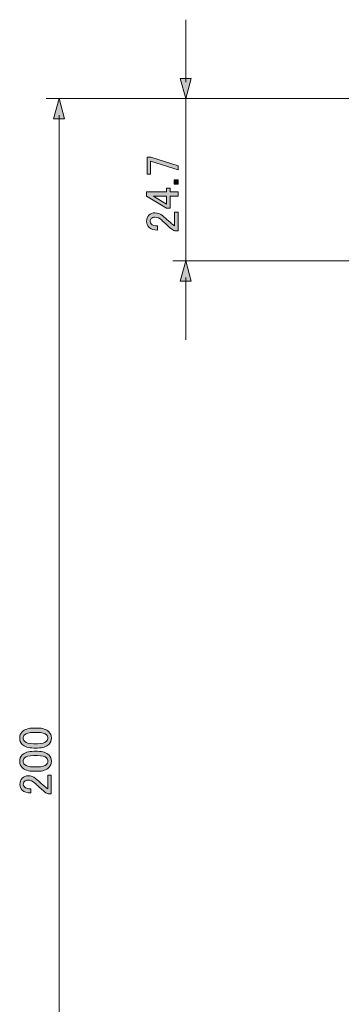
# Model space of a CAD drawing. Units: inches. Extents: x 15 to 405, y 10 to 287.
# Drawn here: x 264 to 289, y 85 to 160 of the extents above; entities that cross this region are included whole.
import ezdxf

# ---------------------------------------------------------------- set-up
doc = ezdxf.new("R2010")
doc.units = ezdxf.units.IN
doc.header["$MEASUREMENT"] = 0
doc.layers.add('レイヤー 1', color=7, linetype='Continuous')

# ---------------------------------------------------------------- blocks, each defined once
blk = doc.blocks.new('block 8')
at = {"layer": 'レイヤー 1'}
h = blk.add_hatch(color=7, dxfattribs=at)
h.dxf.hatch_style = 2
edge = h.paths.add_edge_path()
edge.add_spline(control_points=[(265.174, 104.538), (264.77, 104.538), (264.476, 104.629), (264.292, 104.813), (264.164, 104.942), (264.099, 105.103), (264.099, 105.296), (264.099, 105.488), (264.164, 105.649), (264.292, 105.778), (264.476, 105.961), (264.77, 106.053), (265.174, 106.053), (265.174, 106.053), (265.45, 106.053), (265.45, 106.053), (265.845, 106.053), (266.134, 105.961), (266.318, 105.778), (266.447, 105.649), (266.511, 105.488), (266.511, 105.296), (266.511, 105.103), (266.447, 104.942), (266.318, 104.813), (266.134, 104.629), (265.845, 104.538), (265.45, 104.538), (265.45, 104.538), (265.174, 104.538), (265.174, 104.538)], knot_values=[0, 0, 0, 0, 1, 1, 1, 2, 2, 2, 3, 3, 3, 4, 4, 4, 5, 5, 5, 6, 6, 6, 7, 7, 7, 8, 8, 8, 9, 9, 9, 10, 10, 10, 10], degree=3, periodic=1)
edge = h.paths.add_edge_path()
edge.add_spline(control_points=[(264.471, 105.048), (264.591, 104.928), (264.816, 104.868), (265.147, 104.868), (265.147, 104.868), (265.464, 104.868), (265.464, 104.868), (265.785, 104.868), (266.01, 104.932), (266.139, 105.061), (266.213, 105.135), (266.249, 105.213), (266.249, 105.296), (266.249, 105.387), (266.213, 105.47), (266.139, 105.544), (266.02, 105.663), (265.794, 105.723), (265.464, 105.723), (265.464, 105.723), (265.147, 105.723), (265.147, 105.723), (264.816, 105.723), (264.591, 105.663), (264.471, 105.544), (264.398, 105.47), (264.361, 105.387), (264.361, 105.296), (264.361, 105.204), (264.398, 105.121), (264.471, 105.048)], knot_values=[0, 0, 0, 0, 1, 1, 1, 2, 2, 2, 3, 3, 3, 4, 4, 4, 5, 5, 5, 6, 6, 6, 7, 7, 7, 8, 8, 8, 9, 9, 9, 10, 10, 10, 10], degree=3, periodic=1)
h = blk.add_hatch(color=7, dxfattribs=at)
h.dxf.hatch_style = 2
edge = h.paths.add_edge_path()
edge.add_spline(control_points=[(265.174, 102.774), (264.77, 102.774), (264.476, 102.865), (264.292, 103.049), (264.164, 103.178), (264.099, 103.339), (264.099, 103.532), (264.099, 103.725), (264.164, 103.885), (264.292, 104.014), (264.476, 104.198), (264.77, 104.29), (265.174, 104.29), (265.174, 104.29), (265.45, 104.29), (265.45, 104.29), (265.845, 104.29), (266.134, 104.198), (266.318, 104.014), (266.447, 103.885), (266.511, 103.725), (266.511, 103.532), (266.511, 103.339), (266.447, 103.178), (266.318, 103.049), (266.134, 102.865), (265.845, 102.774), (265.45, 102.774), (265.45, 102.774), (265.174, 102.774), (265.174, 102.774)], knot_values=[0, 0, 0, 0, 1, 1, 1, 2, 2, 2, 3, 3, 3, 4, 4, 4, 5, 5, 5, 6, 6, 6, 7, 7, 7, 8, 8, 8, 9, 9, 9, 10, 10, 10, 10], degree=3, periodic=1)
edge = h.paths.add_edge_path()
edge.add_spline(control_points=[(264.471, 103.284), (264.591, 103.164), (264.816, 103.104), (265.147, 103.104), (265.147, 103.104), (265.464, 103.104), (265.464, 103.104), (265.785, 103.104), (266.01, 103.169), (266.139, 103.297), (266.213, 103.371), (266.249, 103.449), (266.249, 103.532), (266.249, 103.623), (266.213, 103.706), (266.139, 103.78), (266.02, 103.899), (265.794, 103.959), (265.464, 103.959), (265.464, 103.959), (265.147, 103.959), (265.147, 103.959), (264.816, 103.959), (264.591, 103.899), (264.471, 103.78), (264.398, 103.706), (264.361, 103.623), (264.361, 103.532), (264.361, 103.44), (264.398, 103.357), (264.471, 103.284)], knot_values=[0, 0, 0, 0, 1, 1, 1, 2, 2, 2, 3, 3, 3, 4, 4, 4, 5, 5, 5, 6, 6, 6, 7, 7, 7, 8, 8, 8, 9, 9, 9, 10, 10, 10, 10], degree=3, periodic=1)
h = blk.add_hatch(color=7, dxfattribs=at)
h.dxf.hatch_style = 2
edge = h.paths.add_edge_path()
edge.add_spline(control_points=[(264.94, 101.12), (264.655, 101.12), (264.439, 101.193), (264.292, 101.341), (264.173, 101.46), (264.113, 101.602), (264.113, 101.768), (264.113, 101.97), (264.173, 102.131), (264.292, 102.25), (264.412, 102.369), (264.559, 102.429), (264.733, 102.429), (264.954, 102.429), (265.147, 102.36), (265.312, 102.223), (265.468, 102.094), (265.62, 101.961), (265.767, 101.823), (265.849, 101.749), (265.932, 101.676), (266.015, 101.602), (266.088, 101.538), (266.162, 101.483), (266.235, 101.437), (266.235, 101.437), (266.235, 102.471), (266.235, 102.471), (266.235, 102.471), (266.497, 102.471), (266.497, 102.471), (266.497, 102.471), (266.497, 101.065), (266.497, 101.065), (266.497, 101.065), (266.263, 101.065), (266.263, 101.065), (266.171, 101.083), (266.042, 101.161), (265.877, 101.299), (265.629, 101.529), (265.422, 101.717), (265.257, 101.864), (265.091, 102.02), (264.917, 102.099), (264.733, 102.099), (264.623, 102.099), (264.531, 102.062), (264.458, 101.988), (264.402, 101.933), (264.375, 101.864), (264.375, 101.782), (264.375, 101.708), (264.402, 101.644), (264.458, 101.589), (264.559, 101.487), (264.719, 101.437), (264.94, 101.437), (264.94, 101.437), (264.94, 101.12), (264.94, 101.12)], knot_values=[0, 0, 0, 0, 1, 1, 1, 2, 2, 2, 3, 3, 3, 4, 4, 4, 5, 5, 5, 6, 6, 6, 7, 7, 7, 8, 8, 8, 9, 9, 9, 10, 10, 10, 11, 11, 11, 12, 12, 12, 13, 13, 13, 14, 14, 14, 15, 15, 15, 16, 16, 16, 17, 17, 17, 18, 18, 18, 19, 19, 19, 20, 20, 20, 20], degree=3, periodic=1)
at = {"layer": 'レイヤー 1', "lineweight": 0}
for points, knots in [([(265.174, 104.538), (264.77, 104.538), (264.476, 104.629), (264.292, 104.813), (264.164, 104.942), (264.099, 105.103), (264.099, 105.296), (264.099, 105.488), (264.164, 105.649), (264.292, 105.778), (264.476, 105.961), (264.77, 106.053), (265.174, 106.053), (265.174, 106.053), (265.45, 106.053), (265.45, 106.053), (265.845, 106.053), (266.134, 105.961), (266.318, 105.778), (266.447, 105.649), (266.511, 105.488), (266.511, 105.296), (266.511, 105.103), (266.447, 104.942), (266.318, 104.813), (266.134, 104.629), (265.845, 104.538), (265.45, 104.538), (265.45, 104.538), (265.174, 104.538), (265.174, 104.538)], [0, 0, 0, 0, 1, 1, 1, 2, 2, 2, 3, 3, 3, 4, 4, 4, 5, 5, 5, 6, 6, 6, 7, 7, 7, 8, 8, 8, 9, 9, 9, 10, 10, 10, 10]), ([(264.471, 105.048), (264.591, 104.928), (264.816, 104.868), (265.147, 104.868), (265.147, 104.868), (265.464, 104.868), (265.464, 104.868), (265.785, 104.868), (266.01, 104.932), (266.139, 105.061), (266.213, 105.135), (266.249, 105.213), (266.249, 105.296), (266.249, 105.387), (266.213, 105.47), (266.139, 105.544), (266.02, 105.663), (265.794, 105.723), (265.464, 105.723), (265.464, 105.723), (265.147, 105.723), (265.147, 105.723), (264.816, 105.723), (264.591, 105.663), (264.471, 105.544), (264.398, 105.47), (264.361, 105.387), (264.361, 105.296), (264.361, 105.204), (264.398, 105.121), (264.471, 105.048)], [0, 0, 0, 0, 1, 1, 1, 2, 2, 2, 3, 3, 3, 4, 4, 4, 5, 5, 5, 6, 6, 6, 7, 7, 7, 8, 8, 8, 9, 9, 9, 10, 10, 10, 10]), ([(265.174, 102.774), (264.77, 102.774), (264.476, 102.865), (264.292, 103.049), (264.164, 103.178), (264.099, 103.339), (264.099, 103.532), (264.099, 103.725), (264.164, 103.885), (264.292, 104.014), (264.476, 104.198), (264.77, 104.29), (265.174, 104.29), (265.174, 104.29), (265.45, 104.29), (265.45, 104.29), (265.845, 104.29), (266.134, 104.198), (266.318, 104.014), (266.447, 103.885), (266.511, 103.725), (266.511, 103.532), (266.511, 103.339), (266.447, 103.178), (266.318, 103.049), (266.134, 102.865), (265.845, 102.774), (265.45, 102.774), (265.45, 102.774), (265.174, 102.774), (265.174, 102.774)], [0, 0, 0, 0, 1, 1, 1, 2, 2, 2, 3, 3, 3, 4, 4, 4, 5, 5, 5, 6, 6, 6, 7, 7, 7, 8, 8, 8, 9, 9, 9, 10, 10, 10, 10]), ([(264.471, 103.284), (264.591, 103.164), (264.816, 103.104), (265.147, 103.104), (265.147, 103.104), (265.464, 103.104), (265.464, 103.104), (265.785, 103.104), (266.01, 103.169), (266.139, 103.297), (266.213, 103.371), (266.249, 103.449), (266.249, 103.532), (266.249, 103.623), (266.213, 103.706), (266.139, 103.78), (266.02, 103.899), (265.794, 103.959), (265.464, 103.959), (265.464, 103.959), (265.147, 103.959), (265.147, 103.959), (264.816, 103.959), (264.591, 103.899), (264.471, 103.78), (264.398, 103.706), (264.361, 103.623), (264.361, 103.532), (264.361, 103.44), (264.398, 103.357), (264.471, 103.284)], [0, 0, 0, 0, 1, 1, 1, 2, 2, 2, 3, 3, 3, 4, 4, 4, 5, 5, 5, 6, 6, 6, 7, 7, 7, 8, 8, 8, 9, 9, 9, 10, 10, 10, 10]), ([(264.94, 101.12), (264.655, 101.12), (264.439, 101.193), (264.292, 101.341), (264.173, 101.46), (264.113, 101.602), (264.113, 101.768), (264.113, 101.97), (264.173, 102.131), (264.292, 102.25), (264.412, 102.369), (264.559, 102.429), (264.733, 102.429), (264.954, 102.429), (265.147, 102.36), (265.312, 102.223), (265.468, 102.094), (265.62, 101.961), (265.767, 101.823), (265.849, 101.749), (265.932, 101.676), (266.015, 101.602), (266.088, 101.538), (266.162, 101.483), (266.235, 101.437), (266.235, 101.437), (266.235, 102.471), (266.235, 102.471), (266.235, 102.471), (266.497, 102.471), (266.497, 102.471), (266.497, 102.471), (266.497, 101.065), (266.497, 101.065), (266.497, 101.065), (266.263, 101.065), (266.263, 101.065), (266.171, 101.083), (266.042, 101.161), (265.877, 101.299), (265.629, 101.529), (265.422, 101.717), (265.257, 101.864), (265.091, 102.02), (264.917, 102.099), (264.733, 102.099), (264.623, 102.099), (264.531, 102.062), (264.458, 101.988), (264.402, 101.933), (264.375, 101.864), (264.375, 101.782), (264.375, 101.708), (264.402, 101.644), (264.458, 101.589), (264.559, 101.487), (264.719, 101.437), (264.94, 101.437), (264.94, 101.437), (264.94, 101.12), (264.94, 101.12)], [0, 0, 0, 0, 1, 1, 1, 2, 2, 2, 3, 3, 3, 4, 4, 4, 5, 5, 5, 6, 6, 6, 7, 7, 7, 8, 8, 8, 9, 9, 9, 10, 10, 10, 11, 11, 11, 12, 12, 12, 13, 13, 13, 14, 14, 14, 15, 15, 15, 16, 16, 16, 17, 17, 17, 18, 18, 18, 19, 19, 19, 20, 20, 20, 20])]:
    blk.add_open_spline(points, degree=3, knots=knots, dxfattribs=at)
blk = doc.blocks.new('block 9')
at = {"layer": 'レイヤー 1'}
h = blk.add_hatch(color=7, dxfattribs=at)
h.dxf.hatch_style = 2
h.paths.add_polyline_path([(273.777, 148.164), (273.777, 149.473), (274.08, 149.473), (276.133, 148.812), (276.133, 148.509), (274.038, 149.17), (274.038, 148.164)])
h = blk.add_hatch(color=7, dxfattribs=at)
h.dxf.hatch_style = 2
h.paths.add_polyline_path([(275.83, 147.42), (275.83, 147.737), (276.133, 147.737), (276.133, 147.42)])
h = blk.add_hatch(color=7, dxfattribs=at)
h.dxf.hatch_style = 2
h.paths.add_polyline_path([(273.749, 146.497), (273.749, 146.814), (275.265, 146.814), (275.265, 147.103), (275.527, 147.103), (275.527, 146.814), (276.133, 146.814), (276.133, 146.497), (275.527, 146.497), (275.527, 145.574), (275.251, 145.574)])
h.paths.add_polyline_path([(274.259, 146.497), (275.265, 145.877), (275.265, 146.497)])
h = blk.add_hatch(color=7, dxfattribs=at)
h.dxf.hatch_style = 2
edge = h.paths.add_edge_path()
edge.add_spline(control_points=[(274.576, 143.92), (274.291, 143.92), (274.075, 143.993), (273.928, 144.14), (273.809, 144.26), (273.749, 144.402), (273.749, 144.568), (273.749, 144.769), (273.809, 144.93), (273.928, 145.05), (274.048, 145.169), (274.195, 145.229), (274.369, 145.229), (274.59, 145.229), (274.783, 145.16), (274.948, 145.022), (275.104, 144.893), (275.256, 144.761), (275.403, 144.623), (275.485, 144.549), (275.568, 144.476), (275.651, 144.402), (275.724, 144.338), (275.798, 144.283), (275.871, 144.237), (275.871, 144.237), (275.871, 145.27), (275.871, 145.27), (275.871, 145.27), (276.133, 145.27), (276.133, 145.27), (276.133, 145.27), (276.133, 143.865), (276.133, 143.865), (276.133, 143.865), (275.899, 143.865), (275.899, 143.865), (275.807, 143.883), (275.678, 143.961), (275.513, 144.099), (275.265, 144.328), (275.058, 144.517), (274.893, 144.664), (274.727, 144.82), (274.553, 144.898), (274.369, 144.898), (274.259, 144.898), (274.167, 144.861), (274.094, 144.788), (274.038, 144.733), (274.011, 144.664), (274.011, 144.581), (274.011, 144.508), (274.038, 144.444), (274.094, 144.388), (274.195, 144.287), (274.355, 144.237), (274.576, 144.237), (274.576, 144.237), (274.576, 143.92), (274.576, 143.92)], knot_values=[0, 0, 0, 0, 1, 1, 1, 2, 2, 2, 3, 3, 3, 4, 4, 4, 5, 5, 5, 6, 6, 6, 7, 7, 7, 8, 8, 8, 9, 9, 9, 10, 10, 10, 11, 11, 11, 12, 12, 12, 13, 13, 13, 14, 14, 14, 15, 15, 15, 16, 16, 16, 17, 17, 17, 18, 18, 18, 19, 19, 19, 20, 20, 20, 20], degree=3, periodic=1)
at = {"layer": 'レイヤー 1', "lineweight": 0}
for points in [[(273.777, 148.164), (273.777, 149.473), (274.08, 149.473), (276.133, 148.812), (276.133, 148.509), (274.038, 149.17), (274.038, 148.164), (273.777, 148.164)], [(275.83, 147.42), (275.83, 147.737), (276.133, 147.737), (276.133, 147.42), (275.83, 147.42)], [(273.749, 146.497), (273.749, 146.814), (275.265, 146.814), (275.265, 147.103), (275.527, 147.103), (275.527, 146.814), (276.133, 146.814), (276.133, 146.497), (275.527, 146.497), (275.527, 145.574), (275.251, 145.574), (273.749, 146.497)], [(274.259, 146.497), (275.265, 145.877), (275.265, 146.497), (274.259, 146.497)]]:
    blk.add_lwpolyline(points, dxfattribs=at)
blk.add_open_spline([(274.576, 143.92), (274.291, 143.92), (274.075, 143.993), (273.928, 144.14), (273.809, 144.26), (273.749, 144.402), (273.749, 144.568), (273.749, 144.769), (273.809, 144.93), (273.928, 145.05), (274.048, 145.169), (274.195, 145.229), (274.369, 145.229), (274.59, 145.229), (274.783, 145.16), (274.948, 145.022), (275.104, 144.893), (275.256, 144.761), (275.403, 144.623), (275.485, 144.549), (275.568, 144.476), (275.651, 144.402), (275.724, 144.338), (275.798, 144.283), (275.871, 144.237), (275.871, 144.237), (275.871, 145.27), (275.871, 145.27), (275.871, 145.27), (276.133, 145.27), (276.133, 145.27), (276.133, 145.27), (276.133, 143.865), (276.133, 143.865), (276.133, 143.865), (275.899, 143.865), (275.899, 143.865), (275.807, 143.883), (275.678, 143.961), (275.513, 144.099), (275.265, 144.328), (275.058, 144.517), (274.893, 144.664), (274.727, 144.82), (274.553, 144.898), (274.369, 144.898), (274.259, 144.898), (274.167, 144.861), (274.094, 144.788), (274.038, 144.733), (274.011, 144.664), (274.011, 144.581), (274.011, 144.508), (274.038, 144.444), (274.094, 144.388), (274.195, 144.287), (274.355, 144.237), (274.576, 144.237), (274.576, 144.237), (274.576, 143.92), (274.576, 143.92)], degree=3, knots=[0, 0, 0, 0, 1, 1, 1, 2, 2, 2, 3, 3, 3, 4, 4, 4, 5, 5, 5, 6, 6, 6, 7, 7, 7, 8, 8, 8, 9, 9, 9, 10, 10, 10, 11, 11, 11, 12, 12, 12, 13, 13, 13, 14, 14, 14, 15, 15, 15, 16, 16, 16, 17, 17, 17, 18, 18, 18, 19, 19, 19, 20, 20, 20, 20], dxfattribs=at)
blk = doc.blocks.new('block 25')
at = {"layer": 'レイヤー 1'}
h = blk.add_hatch(color=7, dxfattribs=at)
h.dxf.hatch_style = 2
h.paths.add_polyline_path([(277.129, 155.447), (276.719, 153.917), (276.309, 155.447)])
at = {"layer": 'レイヤー 1', "lineweight": 0}
blk.add_lwpolyline([(277.129, 155.447), (276.719, 153.917), (276.309, 155.447), (277.129, 155.447)], dxfattribs=at)
blk = doc.blocks.new('block 24')
at = {"layer": 'レイヤー 1', "color": 7, "lineweight": 9}
blk.add_lwpolyline([(276.719, 155.167), (276.719, 159.914)], dxfattribs=at)
at = {"layer": 'レイヤー 1'}
blk.add_blockref('block 25', (0, 0), dxfattribs=at)
blk = doc.blocks.new('block 23')
at = {"layer": 'レイヤー 1'}
blk.add_blockref('block 24', (0, 0), dxfattribs=at)
blk = doc.blocks.new('block 28')
at = {"layer": 'レイヤー 1'}
h = blk.add_hatch(color=7, dxfattribs=at)
h.dxf.hatch_style = 2
h.paths.add_polyline_path([(276.309, 140.04), (276.719, 141.57), (277.129, 140.04)])
at = {"layer": 'レイヤー 1', "lineweight": 0}
blk.add_lwpolyline([(276.309, 140.04), (276.719, 141.57), (277.129, 140.04), (276.309, 140.04)], dxfattribs=at)
blk = doc.blocks.new('block 27')
at = {"layer": 'レイヤー 1', "color": 7, "lineweight": 9}
blk.add_lwpolyline([(276.719, 140.319), (276.719, 135.572)], dxfattribs=at)
at = {"layer": 'レイヤー 1'}
blk.add_blockref('block 28', (0, 0), dxfattribs=at)
blk = doc.blocks.new('block 26')
at = {"layer": 'レイヤー 1'}
blk.add_blockref('block 27', (0, 0), dxfattribs=at)
blk = doc.blocks.new('block 31')
at = {"layer": 'レイヤー 1'}
h = blk.add_hatch(color=7, dxfattribs=at)
h.dxf.hatch_style = 2
h.paths.add_polyline_path([(267.498, 55.469), (267.088, 53.94), (266.678, 55.469)])
at = {"layer": 'レイヤー 1', "lineweight": 0}
blk.add_lwpolyline([(267.498, 55.469), (267.088, 53.94), (266.678, 55.469), (267.498, 55.469)], dxfattribs=at)
blk = doc.blocks.new('block 32')
at = {"layer": 'レイヤー 1'}
h = blk.add_hatch(color=7, dxfattribs=at)
h.dxf.hatch_style = 2
h.paths.add_polyline_path([(267.498, 152.387), (267.088, 153.917), (266.678, 152.387)])
at = {"layer": 'レイヤー 1', "lineweight": 0}
blk.add_lwpolyline([(267.498, 152.387), (267.088, 153.917), (266.678, 152.387), (267.498, 152.387)], dxfattribs=at)
blk = doc.blocks.new('block 30')
at = {"layer": 'レイヤー 1', "color": 7, "lineweight": 9}
blk.add_lwpolyline([(267.088, 55.19), (267.088, 152.667)], dxfattribs=at)
at = {"layer": 'レイヤー 1'}
for name in ['block 32', 'block 31']:
    blk.add_blockref(name, (0, 0), dxfattribs=at)
blk = doc.blocks.new('block 29')
at = {"layer": 'レイヤー 1'}
blk.add_blockref('block 30', (0, 0), dxfattribs=at)

msp = doc.modelspace()

# ---------------------------------------------------------------- linework, layer by layer
at = {"layer": 'レイヤー 1', "color": 7, "lineweight": 9}
for points in [[(297.85, 153.917), (266.1, 153.917)], [(297.85, 153.917), (275.731, 153.917)], [(276.719, 141.57), (276.719, 153.917)], [(297.427, 141.57), (275.731, 141.57)]]:
    msp.add_lwpolyline(points, dxfattribs=at)

# ---------------------------------------------------------------- block references
at = {"layer": 'レイヤー 1'}
for name in ['block 23', 'block 29', 'block 9', 'block 26', 'block 8']:
    msp.add_blockref(name, (0, 0), dxfattribs=at)

doc.saveas('drawing.dxf')
